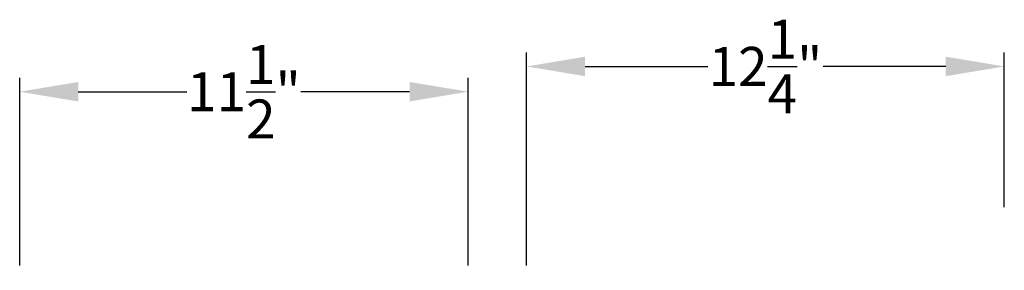
# Model space of a CAD drawing. Units: inches. Extents: x -179 to 95, y -670 to -509.
# Drawn here: x 70 to 95, y -515 to -509 of the extents above; entities that cross this region are included whole.
import ezdxf

# ---------------------------------------------------------------- set-up
doc = ezdxf.new("R2010")
doc.units = ezdxf.units.IN
doc.styles.get("Standard").update_dxf_attribs({"font": 'arial.ttf'})
doc.dimstyles.get("Standard").update_dxf_attribs({"dimscale": 2, "dimtxt": 0.5, "dimasz": 0.75, "dimexe": 0.18, "dimexo": 0.0625, "dimgap": 0.09, "dimtad": 0, "dimtih": 1, "dimtoh": 1, "dimdec": 4, "dimdsep": 46, "dimlunit": 5, "dimtxsty": 'Standard', "dimcen": 0.09, "dimadec": 3, "dimazin": 2, "dimtfac": 1, "dimtdec": 4, "dimtofl": 0, "dimtmove": 0, "dimatfit": 3, "dimfxl": 1, "dimtolj": 1, "dimtzin": 0, "dimarcsym": 0})

# ---------------------------------------------------------------- blocks, each defined once
blk = doc.blocks.new('*D81')
at = {"color": 0, "lineweight": -2, "transparency": 16777216}
for p, q in [((82.794, -515.295), (82.794, -509.826)), ((95.044, -513.795), (95.044, -509.826)), ((84.294, -510.186), (87.444, -510.186)), ((93.544, -510.186), (90.395, -510.186))]:
    blk.add_line(p, q, dxfattribs=at)
at = {"color": 0, "transparency": 16777216}
for points in [[(84.294, -509.936), (84.294, -510.436), (82.794, -510.186)], [(93.544, -509.936), (93.544, -510.436), (95.044, -510.186)]]:
    blk.add_solid(points, dxfattribs=at)
at = {"layer": 'Defpoints', "color": 0, "transparency": 16777216}
for p in [(82.794, -510.186), (95.044, -513.92), (82.794, -515.42, -1.25)]:
    blk.add_point(p, dxfattribs=at)
at = {"color": 0, "transparency": 16777216, "insert": (88.919, -510.186), "char_height": 1, "attachment_point": 5}
blk.add_mtext('\\A1;12{\\H1x;\\S1/4;}"', dxfattribs=at)
blk = doc.blocks.new('*D82')
at = {"color": 0, "lineweight": -2, "transparency": 16777216}
for p, q in [((69.794, -515.295), (69.794, -510.475)), ((81.294, -515.295), (81.294, -510.475)), ((71.294, -510.835), (74.084, -510.835)), ((79.794, -510.835), (77.005, -510.835))]:
    blk.add_line(p, q, dxfattribs=at)
at = {"color": 0, "transparency": 16777216}
for points in [[(71.294, -510.585), (71.294, -511.085), (69.794, -510.835)], [(79.794, -510.585), (79.794, -511.085), (81.294, -510.835)]]:
    blk.add_solid(points, dxfattribs=at)
at = {"layer": 'Defpoints', "color": 0, "transparency": 16777216}
for p in [(81.294, -510.835), (69.794, -515.42, -1.25), (81.294, -515.42, -1.25)]:
    blk.add_point(p, dxfattribs=at)
at = {"color": 0, "transparency": 16777216, "insert": (75.544, -510.835), "char_height": 1, "attachment_point": 5}
blk.add_mtext('\\A1;11{\\H1x;\\S1/2;}"', dxfattribs=at)

msp = doc.modelspace()

# ---------------------------------------------------------------- dimensions: what is measured, and where the dimension line sits
for base, p1, p2, picture, middle in [((82.79437, -510.18588), (95.04437, -513.91992), (82.79437, -515.41992, -1.25), '*D81', (88.91937, -510.18588)), ((81.29437, -510.83495), (69.79437, -515.41992, -1.25), (81.29437, -515.41992, -1.25), '*D82', (75.54437, -510.83495))]:
    dim = msp.add_linear_dim(base=base, p1=p1, p2=p2, angle=180, dimstyle='Standard', override={"dimpost": '"'})
    dim.commit()
    dim.dimension.update_dxf_attribs({"geometry": picture, "text_midpoint": middle})

doc.saveas('drawing.dxf')
